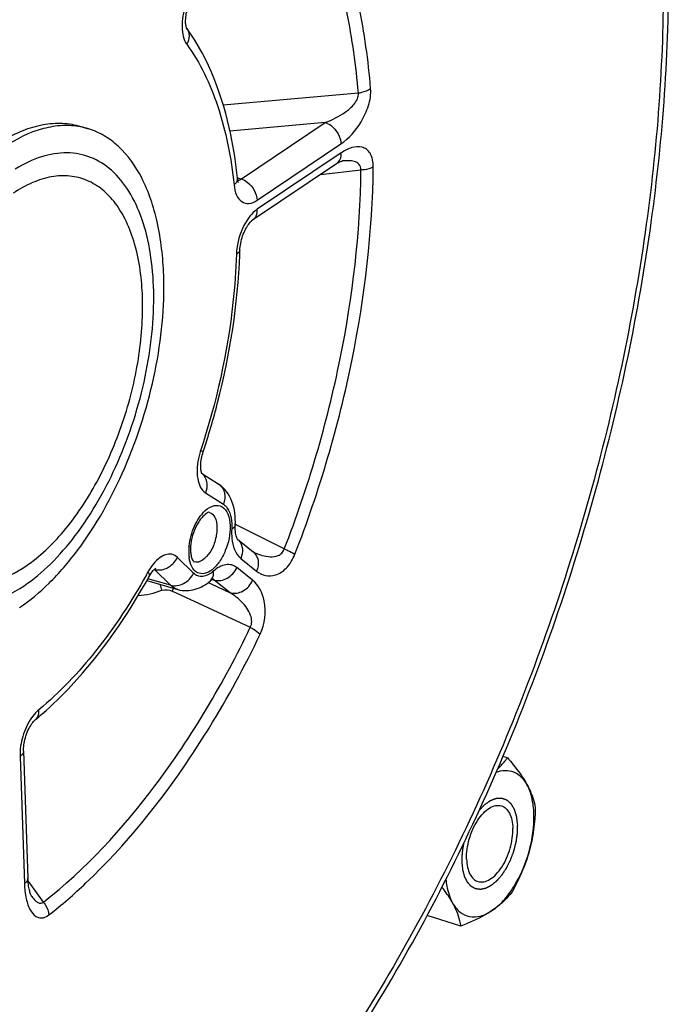
# Model space of a CAD drawing. Units: millimetres. Extents: x 0 to 594, y -37 to 420.
# Drawn here: x 356 to 364, y 54 to 67 of the extents above; entities that cross this region are included whole.
import ezdxf

# ---------------------------------------------------------------- set-up
doc = ezdxf.new("R2010")
doc.units = ezdxf.units.MM
doc.header["$LTSCALE"] = 32.67
doc.layers.get('0').update_dxf_attribs({"linetype": 'CONTINUOUS'})

msp = doc.modelspace()

# ---------------------------------------------------------------- linework, layer by layer
at = {"color": 9, "linetype": 'CONTINUOUS'}
for p, q in [((360.389487, 65.605175), (358.605459, 65.44286)), ((359.952244, 65.216125), (358.693397, 65.099761)), ((358.843604, 64.470096), (359.952244, 65.216125)), ((359.050411, 64.187496), (360.159047, 64.933521)), ((360.163057, 64.815242), (359.054421, 64.069217)), ((359.889876, 64.528907), (360.423878, 64.590729)), ((358.791243, 64.487816), (358.794802, 64.486612)), ((358.794802, 64.486612), (358.843604, 64.470096)), ((358.369015, 60.321403), (358.606063, 60.169262)), ((359.410774, 59.579655), (358.765779, 59.900708)), ((358.21179, 59.259523), (357.99913, 59.467938)), ((358.835625, 59.453646), (359.045127, 59.285676)), ((357.908277, 59.10069), (357.695609, 59.309113)), ((358.99279, 59.164913), (358.783288, 59.332883)), ((357.908277, 59.10069), (357.608663, 59.186544)), ((358.405293, 59.13557), (358.420741, 59.12838)), ((358.420741, 59.12838), (358.443424, 59.117823)), ((358.443424, 59.117823), (358.695604, 59.00046)), ((358.457129, 59.176654), (358.486103, 59.168429)), ((358.695604, 59.00046), (358.486103, 59.168429)), ((357.931122, 59.021721), (357.983614, 58.997396)), ((357.983614, 58.997396), (358.961892, 58.54391)), ((355.920206, 56.837389), (355.977179, 55.156827)), ((356.141186, 55.03292), (356.026225, 55.19165)), ((356.229039, 54.911637), (356.141186, 55.03292))]:
    msp.add_line(p, q, dxfattribs=at)
at = {"color": 7, "linetype": 'CONTINUOUS'}
for p, q in [((356.724909, 65.157287), (356.720665, 65.158111)), ((356.72147, 65.163898), (356.822888, 65.132654)), ((360.099865, 64.670367), (358.991158, 63.924294)), ((358.318419, 60.583245), (358.538263, 60.442145)), ((358.792406, 59.708593), (358.998675, 59.543215)), ((357.593899, 59.160582), (358.004838, 59.043174)), ((358.435435, 59.159953), (358.435529, 59.160036)), ((355.967227, 56.908348), (356.024201, 55.227787)), ((362.359119, 56.818077), (362.298628, 56.836713)), ((356.075554, 54.984802), (356.075297, 54.985161)), ((361.745004, 54.59449), (361.296538, 54.732652))]:
    msp.add_line(p, q, dxfattribs=at)
for points in [[(358.121977, 66.458821), (358.122192, 66.458497), (358.122155, 66.458589), (358.121164, 66.460589), (358.119499, 66.464553), (358.117382, 66.470594), (358.115047, 66.47873), (358.112735, 66.488803), (358.110626, 66.500745), (358.108868, 66.514534), (358.107601, 66.530089), (358.106954, 66.547337), (358.107043, 66.566172), (358.107968, 66.586485), (358.109826, 66.608213), (358.112694, 66.631133), (358.116594, 66.654869), (358.121548, 66.679233), (358.127559, 66.704001), (358.134545, 66.728735), (358.142446, 66.753216), (358.151196, 66.777238), (358.160627, 66.800403), (358.170273, 66.821801)], [(360.099866, 64.670366), (360.110544, 64.677304), (360.127433, 64.687234), (360.142264, 64.694805), (360.154967, 64.700313), (360.16537, 64.704013), (360.173163, 64.706169), (360.178211, 64.707161), (360.179564, 64.707341)], [(358.802035, 64.427451), (358.802415, 64.427023), (358.804671, 64.42426), (358.805646, 64.422876), (358.805574, 64.423027), (358.804671, 64.424843), (358.803123, 64.428483), (358.801154, 64.43397), (358.799014, 64.44114), (358.796862, 64.449953), (358.794836, 64.460382), (358.79308, 64.472237), (358.792283, 64.479166)], [(358.824555, 63.529919), (358.825641, 63.55111), (358.827651, 63.573015), (358.830672, 63.596048), (358.834716, 63.619802), (358.839789, 63.644074), (358.845889, 63.668659), (358.852932, 63.693146), (358.860852, 63.717316), (358.869577, 63.740975), (358.878955, 63.763773), (358.888855, 63.785509), (358.89917, 63.806065), (358.909733, 63.825235), (358.920403, 63.842913), (358.931036, 63.859012), (358.941432, 63.873398), (358.951444, 63.886046), (358.96091, 63.89694), (358.969587, 63.906009), (358.977324, 63.913322), (358.98397, 63.918969), (358.989288, 63.922999), (358.991153, 63.92429)], [(358.310874, 60.612956), (358.309089, 60.62495), (358.307659, 60.638592), (358.306703, 60.653842), (358.306331, 60.670703), (358.306651, 60.689046), (358.307744, 60.708608), (358.309674, 60.729255), (358.312493, 60.750851), (358.316211, 60.77309), (358.320834, 60.795798), (358.326363, 60.818815)], [(358.326363, 60.818815), (358.332748, 60.841859), (358.339114, 60.862235)], [(358.318972, 60.581689), (358.317073, 60.587033), (358.314998, 60.594009), (358.312886, 60.602648), (358.310874, 60.612956)], [(358.321737, 60.575562), (358.321507, 60.575978), (358.320525, 60.577985), (358.318972, 60.581689)], [(358.781793, 59.729885), (358.777946, 59.741026), (358.774144, 59.754455), (358.770585, 59.770156), (358.767461, 59.788049), (358.764941, 59.808033), (358.763167, 59.830074), (358.762275, 59.854252), (358.762413, 59.880546), (358.762941, 59.895009)], [(358.792655, 59.708059), (358.79117, 59.710225), (358.788689, 59.714485), (358.785471, 59.721015), (358.781793, 59.729885)], [(358.79227, 59.708423), (358.792755, 59.707911), (358.792655, 59.708059)], [(359.007929, 59.537093), (359.00696, 59.537594), (359.005206, 59.538598), (359.003188, 59.539885), (359.000975, 59.541444), (358.998688, 59.543203)], [(357.625899, 59.216852), (357.636832, 59.235752), (357.64674, 59.251431), (357.656336, 59.265411)], [(357.656336, 59.265411), (357.665583, 59.277827), (357.674377, 59.288707)], [(357.674377, 59.288707), (357.682605, 59.298081), (357.690214, 59.306047), (357.697123, 59.312671), (357.703209, 59.317992), (357.708346, 59.322065), (357.712438, 59.324986), (357.714067, 59.326051)], [(358.43553, 59.160035), (358.440384, 59.164157), (358.450375, 59.171981), (358.459085, 59.178006), (358.466275, 59.182327), (358.47156, 59.185023), (358.474689, 59.186342), (358.475437, 59.186606)], [(355.967226, 56.908367), (355.966996, 56.925886), (355.967539, 56.945624), (355.968978, 56.9668), (355.971373, 56.989057), (355.974766, 57.012211), (355.979188, 57.036085), (355.984613, 57.060308), (355.991014, 57.084667), (355.998353, 57.108962), (356.006529, 57.132843), (356.015463, 57.156119), (356.025055, 57.1786), (356.035134, 57.199968), (356.045575, 57.220082), (356.05624, 57.23881), (356.066895, 57.255898), (356.077376, 57.271265), (356.087548, 57.284904), (356.097203, 57.296734), (356.106184, 57.306772), (356.114369, 57.315095), (356.121598, 57.321754), (356.124884, 57.32455)], [(356.075297, 54.985161), (356.074775, 54.98592), (356.072742, 54.989131), (356.069973, 54.994032), (356.066716, 55.000479), (356.063096, 55.008492), (356.059221, 55.018083), (356.055258, 55.029058), (356.051301, 55.041346), (356.047401, 55.05497), (356.043626, 55.06989), (356.040035, 55.086062), (356.036678, 55.103485), (356.033591, 55.122212), (356.030824, 55.142239), (356.028428, 55.163559), (356.026447, 55.186249), (356.024939, 55.210332), (356.024204, 55.227777)]]:
    msp.add_lwpolyline(points, dxfattribs=at)
for centre, radius, start, end in [((356.539072, 64.211049), 0.964314, 72.8833303, 78.8887276), ((350.8108, 63.770925), 8.017379, 357.8722535, 358.2772916), ((353.223291, 60.831683), 4.551837, 309.6025933, 311.0805954)]:
    msp.add_arc(centre, radius, start, end, dxfattribs=at)
at = {"color": 9, "linetype": 'CONTINUOUS'}
for centre, radius, start, end in [((358.775869, 64.559458), 0.111731, 289.707883, 295.2543681), ((359.53826, 63.451848), 0.761107, 175.7791912, 178.2622734), ((359.201355, 60.582543), 0.944256, 161.7683319, 166.0109034), ((358.202241, 60.441731), 0.181919, 36.7039082, 49.8559673), ((358.877133, 59.539571), 0.728484, 173.8916914, 178.6707933), ((358.681389, 59.576754), 0.172306, 49.886933, 51.2765714), ((358.68045, 59.575697), 0.173719, 42.2593833, 49.8744426), ((358.794896, 59.541689), 0.64622, 178.6894391, 181.9111167), ((358.732002, 59.539671), 0.583293, 181.918986, 184.9418837), ((358.676121, 59.534783), 0.527199, 184.9358391, 188.1280717), ((359.330534, 60.187663), 0.726162, 243.6237642, 244.8703035), ((358.209079, 58.952579), 0.680239, 143.6078151, 146.2196687), ((350.178655, 63.377681), 8.488429, 330.8080484, 331.0986152), ((358.277003, 58.907668), 0.761667, 146.2525969, 151.1493936), ((358.499594, 59.297745), 0.754482, 194.3565906, 200.550079), ((358.93636, 58.615576), 1.084185, 156.8345758, 157.9998333), ((358.981175, 58.59649), 1.132895, 155.8704847, 156.8387823)]:
    msp.add_arc(centre, radius, start, end, dxfattribs=at)
at = {"color": 7, "linetype": 'CONTINUOUS'}
for points, knots in [([(356.829614, 49.04552), (357.590167, 49.658973), (359.045387, 51.151568), (360.885848, 53.831891), (362.431756, 56.953119), (363.59962, 60.345821), (364.326698, 63.825268), (364.572347, 67.203872), (364.322273, 70.301314), (363.789184, 72.205009), (363.422057, 73.044925)], [0, 0, 0, 0, 0.111776848, 0.236581349, 0.370665908, 0.508985093, 0.645964587, 0.776193745, 0.89514091, 1, 1, 1, 1]), ([(358.792281, 64.479188), (358.7722, 64.67274), (358.66818, 65.363992), (358.420054, 66.05049), (358.121485, 66.459516)], [0, 0, 0, 0, 0.277591559, 1, 1, 1, 1]), ([(353.702565, 60.528326), (353.692881, 60.813963), (353.727845, 61.40549), (353.912974, 62.284434), (354.220613, 63.136081), (354.62983, 63.901847), (355.112397, 64.529708), (355.571154, 64.921374), (355.948038, 65.115308), (356.21591, 65.196232), (356.476516, 65.216511), (356.643389, 65.187955), (356.721538, 65.163875)], [0, 0, 0, 0, 0.139869735, 0.288452332, 0.4382403, 0.581561438, 0.711657208, 0.823943052, 0.87315934, 0.918183574, 0.959979875, 1, 1, 1, 1]), ([(356.720665, 65.158111), (356.641739, 65.173251), (356.474814, 65.183983), (356.12019, 65.125047), (355.866823, 64.996726), (355.707678, 64.889634)], [0, 0, 0, 0, 0.224994403, 0.462966088, 1, 1, 1, 1]), ([(357.817638, 63.197957), (357.809614, 63.434649), (357.760363, 63.876474), (357.566796, 64.465638), (357.299712, 64.848887), (357.036837, 65.047428), (356.894923, 65.110458), (356.822887, 65.132651)], [0, 0, 0, 0, 0.308126352, 0.574568083, 0.800129665, 0.90193023, 1, 1, 1, 1]), ([(358.339115, 60.862235), (358.410128, 61.077816), (358.659166, 61.92886), (358.798162, 62.813975), (358.822651, 63.473258)], [0, 0, 0, 0, 0.25597402, 1, 1, 1, 1]), ([(355.913942, 58.805405), (356.053694, 58.899448), (356.328082, 59.131326), (356.835558, 59.724487), (357.354076, 60.658306), (357.742991, 61.898213), (357.832004, 62.774195), (357.817638, 63.197957)], [0, 0, 0, 0, 0.102122462, 0.216294074, 0.471907027, 0.74294372, 1, 1, 1, 1]), ([(358.762941, 59.895021), (358.767899, 60.000334), (358.749231, 60.209004), (358.621243, 60.388887), (358.538263, 60.442145)], [0, 0, 0, 0, 0.516732986, 1, 1, 1, 1]), ([(358.421475, 60.062599), (358.407865, 60.06664), (358.34556, 60.02641), (358.225519, 59.882921), (358.168049, 59.688289), (358.172546, 59.555618)], [0, 0, 0, 0, 0.072217968, 0.324757966, 1, 1, 1, 1]), ([(358.185691, 59.466208), (358.19087, 59.448634), (358.199472, 59.427689), (358.215349, 59.409038), (358.2197, 59.407649)], [0, 0, 0, 0, 0.800444805, 1, 1, 1, 1]), ([(356.214395, 57.400572), (356.348254, 57.517239), (356.899104, 58.055571), (357.340051, 58.699072), (357.625902, 59.216856)], [0, 0, 0, 0, 0.230900627, 1, 1, 1, 1]), ([(358.004838, 59.043174), (358.078363, 59.022168), (358.24188, 59.02624), (358.377281, 59.109316), (358.435435, 59.159953)], [0, 0, 0, 0, 0.497905882, 1, 1, 1, 1]), ([(362.22951, 56.674746), (362.24193, 56.686149), (362.288364, 56.73089), (362.330512, 56.780024), (362.359119, 56.818077)], [0, 0, 0, 0, 0.261537217, 1, 1, 1, 1]), ([(362.359119, 56.818077), (362.384591, 56.78845), (362.477515, 56.677215), (362.563503, 56.559214), (362.615116, 56.46667)], [0, 0, 0, 0, 0.269390622, 1, 1, 1, 1]), ([(362.209719, 56.62884), (362.247991, 56.642833), (362.326225, 56.659854), (362.444368, 56.639191), (362.545549, 56.571186), (362.594191, 56.50419), (362.615116, 56.46667)], [0, 0, 0, 0, 0.25525859, 0.490375074, 0.730887832, 1, 1, 1, 1]), ([(362.615116, 56.46667), (362.630026, 56.439935), (362.679758, 56.342851), (362.713178, 56.237281), (362.726181, 56.159913)], [0, 0, 0, 0, 0.280671027, 1, 1, 1, 1]), ([(362.645118, 55.581691), (362.689411, 55.742067), (362.724771, 55.983398), (362.690544, 56.283611), (362.645336, 56.412484), (362.615116, 56.46667)], [0, 0, 0, 0, 0.55294708, 0.79380691, 1, 1, 1, 1]), ([(361.819034, 55.478385), (361.816003, 55.56779), (361.836482, 55.705166), (361.897862, 55.875292), (361.960167, 55.991897), (362.033678, 56.087543), (362.114003, 56.156049), (362.197436, 56.192979), (362.254432, 56.191486), (362.278575, 56.18405)], [0, 0, 0, 0, 0.28813147, 0.438191709, 0.581775138, 0.712110825, 0.824605975, 0.918632959, 1, 1, 1, 1]), ([(362.278575, 56.18405), (362.300784, 56.17721), (362.344878, 56.150307), (362.391716, 56.08254), (362.421343, 55.99282), (362.4288, 55.925566), (362.430022, 55.889532)], [0, 0, 0, 0, 0.198857582, 0.424702214, 0.691469558, 1, 1, 1, 1]), ([(361.970481, 55.183866), (361.994624, 55.17643), (362.05162, 55.174937), (362.135052, 55.211868), (362.215378, 55.280373), (362.288889, 55.37602), (362.351193, 55.492625), (362.412573, 55.662751), (362.433053, 55.800126), (362.430022, 55.889532)], [0, 0, 0, 0, 0.081367041, 0.175394025, 0.287889175, 0.418224862, 0.561808291, 0.71186853, 1, 1, 1, 1]), ([(362.15453, 54.79898), (362.209773, 54.836154), (362.316696, 54.933572), (362.502773, 55.186414), (362.599883, 55.417904), (362.645118, 55.581691)], [0, 0, 0, 0, 0.212799873, 0.456969819, 1, 1, 1, 1]), ([(362.645118, 55.581691), (362.632148, 55.534728), (362.573951, 55.350079), (362.489983, 55.174314), (362.419123, 55.048119)], [0, 0, 0, 0, 0.251855216, 1, 1, 1, 1]), ([(361.819034, 55.478385), (361.820255, 55.44235), (361.827712, 55.375096), (361.857339, 55.285376), (361.904177, 55.21761), (361.948272, 55.190707), (361.970481, 55.183866)], [0, 0, 0, 0, 0.308530442, 0.575297786, 0.801142418, 1, 1, 1, 1]), ([(361.545886, 55.212111), (361.548797, 55.182482), (361.563477, 55.075551), (361.595794, 54.969643), (361.633939, 54.901247)], [0, 0, 0, 0, 0.275442765, 1, 1, 1, 1]), ([(361.633939, 54.901247), (361.624321, 54.918493), (361.581618, 54.990968), (361.532832, 55.059722), (361.493691, 55.110796)], [0, 0, 0, 0, 0.234813172, 1, 1, 1, 1]), ([(362.419123, 55.048119), (362.384747, 55.002394), (362.303948, 54.9107), (362.207943, 54.834923), (362.15453, 54.79898)], [0, 0, 0, 0, 0.47049674, 1, 1, 1, 1]), ([(361.745004, 54.59449), (361.740962, 54.618541), (361.71856, 54.725367), (361.675177, 54.827305), (361.633939, 54.901247)], [0, 0, 0, 0, 0.223641707, 1, 1, 1, 1]), ([(361.633939, 54.901247), (361.659303, 54.855768), (361.720689, 54.775092), (361.857957, 54.708294), (362.013537, 54.719415), (362.108042, 54.767697), (362.15453, 54.79898)], [0, 0, 0, 0, 0.257277225, 0.486116057, 0.723162345, 1, 1, 1, 1]), ([(362.15453, 54.79898), (362.125113, 54.779185), (361.994812, 54.699135), (361.854225, 54.637309), (361.745004, 54.59449)], [0, 0, 0, 0, 0.232089072, 1, 1, 1, 1])]:
    msp.add_open_spline(points, degree=3, knots=knots, dxfattribs=at)
at = {"color": 9, "linetype": 'CONTINUOUS'}
for points, knots in [([(363.354754, 72.864287), (363.718619, 72.048585), (364.248612, 70.185354), (364.500939, 67.141), (364.261765, 63.801902), (363.542953, 60.355217), (362.385259, 56.993543), (360.853223, 53.905899), (359.034496, 51.266055), (357.598603, 49.802035), (356.850203, 49.204981)], [0, 0, 0, 0, 0.103589064, 0.222263251, 0.352832859, 0.490463658, 0.629491688, 0.764098615, 0.888964978, 1, 1, 1, 1]), ([(360.551473, 65.667116), (360.520966, 66.035143), (360.423403, 66.737239), (360.080657, 67.966071), (359.624464, 68.790137), (359.22323, 69.196369)], [0, 0, 0, 0, 0.289257952, 0.552764952, 1, 1, 1, 1]), ([(360.389487, 65.605175), (360.359626, 65.965405), (360.264128, 66.652626), (359.928644, 67.855423), (359.482115, 68.662028), (359.089382, 69.059653)], [0, 0, 0, 0, 0.289258139, 0.552765255, 1, 1, 1, 1]), ([(358.108339, 66.770473), (358.075935, 66.675614), (358.043012, 66.499942), (358.076679, 66.312239), (358.122394, 66.24963)], [0, 0, 0, 0, 0.563900997, 1, 1, 1, 1]), ([(358.121487, 66.459513), (358.141787, 66.431696), (358.163899, 66.356303), (358.140986, 66.283309), (358.122394, 66.24963)], [0, 0, 0, 0, 0.47233729, 1, 1, 1, 1]), ([(358.122394, 66.24963), (358.300616, 66.005473), (358.585461, 65.397664), (358.709637, 64.745731), (358.746451, 64.3909)], [0, 0, 0, 0, 0.458687815, 1, 1, 1, 1]), ([(359.952235, 65.216124), (360.045196, 65.249275), (360.184242, 65.320454), (360.336339, 65.449506), (360.397478, 65.553781), (360.389488, 65.605175)], [0, 0, 0, 0, 0.484242392, 0.744808815, 1, 1, 1, 1]), ([(360.159047, 64.933521), (360.268034, 65.006875), (360.411145, 65.172395), (360.531254, 65.433033), (360.55778, 65.590749), (360.551473, 65.667116)], [0, 0, 0, 0, 0.458322746, 0.732672991, 1, 1, 1, 1]), ([(360.389488, 65.605164), (360.40536, 65.607491), (360.462196, 65.618834), (360.518332, 65.641186), (360.551473, 65.667116)], [0, 0, 0, 0, 0.276005681, 1, 1, 1, 1]), ([(359.952253, 65.21613), (359.980008, 65.207057), (360.086305, 65.147914), (360.155955, 65.024717), (360.159047, 64.933521)], [0, 0, 0, 0, 0.242432009, 1, 1, 1, 1]), ([(355.974557, 59.093863), (356.098478, 59.177252), (356.341888, 59.382398), (356.792892, 59.906642), (357.255921, 60.732256), (357.607596, 61.831573), (357.712677, 62.77997), (357.655161, 63.481378), (357.548139, 63.930016), (357.378544, 64.303989), (357.148766, 64.59005), (356.862173, 64.772359), (356.533148, 64.834219), (356.185174, 64.774385), (355.965481, 64.667654), (355.856401, 64.600539)], [0, 0, 0, 0, 0.059813433, 0.126614964, 0.276148249, 0.435009576, 0.586364384, 0.654597186, 0.716013848, 0.770174504, 0.817761791, 0.860946594, 0.903302021, 0.948713283, 1, 1, 1, 1]), ([(360.099864, 64.670369), (360.121002, 64.684607), (360.156562, 64.730327), (360.164038, 64.786301), (360.163057, 64.815242)], [0, 0, 0, 0, 0.468110611, 1, 1, 1, 1]), ([(360.586608, 64.630736), (360.587336, 64.692211), (360.573206, 64.783316), (360.49967, 64.863948), (360.416351, 64.901782), (360.292654, 64.890095), (360.206339, 64.844369), (360.163057, 64.815242)], [0, 0, 0, 0, 0.302996598, 0.418686069, 0.52444041, 0.742879415, 1, 1, 1, 1]), ([(360.423879, 64.590729), (360.425943, 64.61697), (360.406409, 64.672127), (360.333103, 64.703993), (360.257799, 64.713251), (360.205832, 64.710353), (360.179589, 64.707346)], [0, 0, 0, 0, 0.25741036, 0.494405724, 0.741675344, 1, 1, 1, 1]), ([(359.410774, 59.579655), (359.727664, 60.39415), (360.212934, 62.043736), (360.413734, 63.753997), (360.423878, 64.590729)], [0, 0, 0, 0, 0.510864811, 1, 1, 1, 1]), ([(359.551571, 59.51118), (359.875321, 60.343307), (360.3711, 62.028605), (360.576244, 63.77589), (360.586608, 64.630736)], [0, 0, 0, 0, 0.51086483, 1, 1, 1, 1]), ([(360.423878, 64.59074), (360.439715, 64.591646), (360.495335, 64.597243), (360.551583, 64.610973), (360.586608, 64.630736)], [0, 0, 0, 0, 0.282861019, 1, 1, 1, 1]), ([(356.804309, 64.450165), (356.732943, 64.480152), (356.576964, 64.519508), (356.328316, 64.506906), (356.072341, 64.425989), (355.909718, 64.334227), (355.828714, 64.279718)], [0, 0, 0, 0, 0.225330341, 0.460026343, 0.715792585, 1, 1, 1, 1]), ([(355.995742, 59.352833), (356.182697, 59.478639), (356.539069, 59.823021), (356.966039, 60.472744), (357.298072, 61.245496), (357.503653, 62.070313), (357.564345, 62.871011), (357.486336, 63.487456), (357.336981, 63.898697), (357.194184, 64.143721), (357.017877, 64.333186), (356.876691, 64.419753), (356.804309, 64.450165)], [0, 0, 0, 0, 0.116576306, 0.252515445, 0.400197543, 0.549574123, 0.690277964, 0.813652463, 0.867376184, 0.915695296, 0.959383759, 1, 1, 1, 1]), ([(358.79228, 64.479166), (358.793054, 64.471672), (358.790998, 64.437065), (358.766848, 64.407772), (358.746451, 64.3909)], [0, 0, 0, 0, 0.221542433, 1, 1, 1, 1]), ([(358.843616, 64.470105), (358.871372, 64.461032), (358.977669, 64.401889), (359.047319, 64.278692), (359.050411, 64.187496)], [0, 0, 0, 0, 0.24243199, 1, 1, 1, 1]), ([(358.746451, 64.3909), (358.751262, 64.344513), (358.769057, 64.262204), (358.839287, 64.162124), (358.951751, 64.134385), (359.018978, 64.166334), (359.050411, 64.187496)], [0, 0, 0, 0, 0.304080352, 0.542602451, 0.752925709, 1, 1, 1, 1]), ([(359.054421, 64.069217), (359.043834, 64.062094), (358.999214, 64.028126), (358.9618, 63.985386), (358.936479, 63.950357)], [0, 0, 0, 0, 0.227930405, 1, 1, 1, 1]), ([(358.991156, 63.924296), (359.012314, 63.938527), (359.047918, 63.984256), (359.055402, 64.04026), (359.054421, 64.069217)], [0, 0, 0, 0, 0.468103661, 1, 1, 1, 1]), ([(358.936479, 63.950357), (358.914289, 63.919658), (358.832998, 63.784319), (358.787995, 63.627253), (358.779218, 63.507865)], [0, 0, 0, 0, 0.240368147, 1, 1, 1, 1]), ([(358.824552, 63.529903), (358.824401, 63.524828), (358.818289, 63.499985), (358.795042, 63.484052), (358.777503, 63.474928)], [0, 0, 0, 0, 0.204337734, 1, 1, 1, 1]), ([(358.777503, 63.474928), (358.771115, 63.262469), (358.708293, 62.382567), (358.513825, 61.513426), (358.304501, 60.877963)], [0, 0, 0, 0, 0.241099065, 1, 1, 1, 1]), ([(358.285103, 60.810804), (358.260693, 60.712814), (358.239694, 60.542346), (358.309296, 60.359715), (358.369015, 60.321403)], [0, 0, 0, 0, 0.587337834, 1, 1, 1, 1]), ([(358.339114, 60.862235), (358.34016, 60.865353), (358.320035, 60.868757), (358.313281, 60.874576), (358.304501, 60.877963)], [0, 0, 0, 0, 0.258958909, 1, 1, 1, 1]), ([(358.348091, 60.55046), (358.370768, 60.520072), (358.398274, 60.440876), (358.384185, 60.359773), (358.369015, 60.321403)], [0, 0, 0, 0, 0.478890997, 1, 1, 1, 1]), ([(358.538261, 60.442143), (358.577894, 60.416726), (358.63871, 60.324151), (358.625352, 60.218049), (358.606063, 60.169262)], [0, 0, 0, 0, 0.472986593, 1, 1, 1, 1]), ([(358.367508, 60.085738), (358.400665, 60.115852), (358.470137, 60.165309), (358.60299, 60.149758), (358.679951, 60.033307), (358.69329, 59.940499), (358.695084, 59.887586)], [0, 0, 0, 0, 0.258528744, 0.463265362, 0.694420808, 1, 1, 1, 1]), ([(358.606063, 60.169262), (358.625745, 60.15663), (358.709031, 60.069062), (358.720476, 59.938253), (358.716053, 59.844288)], [0, 0, 0, 0, 0.199110075, 1, 1, 1, 1]), ([(358.152785, 59.617088), (358.162475, 59.708334), (358.210151, 59.878558), (358.306401, 60.030238), (358.367508, 60.085738)], [0, 0, 0, 0, 0.526420713, 1, 1, 1, 1]), ([(358.421475, 60.062597), (358.452097, 60.053508), (358.509902, 59.990662), (358.520089, 59.913394), (358.521579, 59.869453)], [0, 0, 0, 0, 0.420802222, 1, 1, 1, 1]), ([(358.695084, 59.887586), (358.698884, 59.775491), (358.662777, 59.605417), (358.562589, 59.413692), (358.469337, 59.306432), (358.365222, 59.244484), (358.209902, 59.260723), (358.16476, 59.386703), (358.154218, 59.460245)], [0, 0, 0, 0, 0.31298215, 0.467461838, 0.600788617, 0.706276026, 0.792683036, 1, 1, 1, 1]), ([(358.521579, 59.869453), (358.523569, 59.810752), (358.503513, 59.689609), (358.43474, 59.515243), (358.2959, 59.383323), (358.2197, 59.407651)], [0, 0, 0, 0, 0.296059171, 0.596811099, 1, 1, 1, 1]), ([(358.762938, 59.89501), (358.762713, 59.89025), (358.756169, 59.866645), (358.733174, 59.852466), (358.716053, 59.844288)], [0, 0, 0, 0, 0.200718236, 1, 1, 1, 1]), ([(358.716053, 59.844288), (358.71407, 59.802184), (358.716256, 59.666324), (358.760538, 59.513836), (358.835625, 59.453646)], [0, 0, 0, 0, 0.304589064, 1, 1, 1, 1]), ([(358.809021, 59.692521), (358.835712, 59.66315), (358.869782, 59.579924), (358.853047, 59.493844), (358.835625, 59.453646)], [0, 0, 0, 0, 0.47530556, 1, 1, 1, 1]), ([(354.299379, 59.545841), (354.372779, 59.382188), (354.515191, 59.155444), (354.782918, 58.948423), (355.000171, 58.856937), (355.235324, 58.826748), (355.577374, 58.869706), (355.821972, 58.991185), (355.974557, 59.093863)], [0, 0, 0, 0, 0.264857879, 0.382413432, 0.495212301, 0.608762398, 0.728413427, 1, 1, 1, 1]), ([(357.99913, 59.467938), (357.979228, 59.487453), (357.926626, 59.517869), (357.830739, 59.506847), (357.739051, 59.448781), (357.686764, 59.390419), (357.661504, 59.356171)], [0, 0, 0, 0, 0.207517424, 0.422344181, 0.683175142, 1, 1, 1, 1]), ([(358.998689, 59.543204), (359.032682, 59.515944), (359.081254, 59.426935), (359.064417, 59.330185), (359.045127, 59.285676)], [0, 0, 0, 0, 0.473197912, 1, 1, 1, 1]), ([(359.022155, 59.530232), (359.053797, 59.515391), (359.119251, 59.490325), (359.22313, 59.471251), (359.315288, 59.481107), (359.381947, 59.522267), (359.404168, 59.559093), (359.410775, 59.579655)], [0, 0, 0, 0, 0.239187084, 0.476859112, 0.719605649, 0.852191792, 1, 1, 1, 1]), ([(359.045127, 59.285676), (359.078649, 59.258801), (359.159732, 59.216814), (359.309367, 59.225797), (359.457947, 59.328231), (359.524949, 59.44283), (359.551571, 59.51118)], [0, 0, 0, 0, 0.198683567, 0.404165638, 0.660799248, 1, 1, 1, 1]), ([(359.410768, 59.579639), (359.42506, 59.573641), (359.472884, 59.552781), (359.52032, 59.530438), (359.551571, 59.51118)], [0, 0, 0, 0, 0.296884848, 1, 1, 1, 1]), ([(355.166499, 59.137196), (355.230917, 59.124064), (355.367391, 59.113927), (355.657895, 59.160374), (355.865489, 59.265183), (355.995742, 59.352833)], [0, 0, 0, 0, 0.224960418, 0.462783023, 1, 1, 1, 1]), ([(357.732256, 59.302329), (357.785067, 59.297552), (357.898394, 59.330318), (357.975021, 59.41699), (357.99913, 59.467938)], [0, 0, 0, 0, 0.484743246, 1, 1, 1, 1]), ([(358.783288, 59.332883), (358.76355, 59.348712), (358.716785, 59.373263), (358.600879, 59.376488), (358.520714, 59.326598), (358.474098, 59.286005)], [0, 0, 0, 0, 0.22444155, 0.451657572, 1, 1, 1, 1]), ([(357.588973, 59.23756), (357.391959, 58.88493), (356.972375, 58.243832), (356.445076, 57.683576), (356.168392, 57.454713)], [0, 0, 0, 0, 0.529398886, 1, 1, 1, 1]), ([(357.625899, 59.216857), (357.627795, 59.220287), (357.632851, 59.24137), (357.619852, 59.261523), (357.609874, 59.275193)], [0, 0, 0, 0, 0.188035637, 1, 1, 1, 1]), ([(357.908277, 59.10069), (357.963949, 59.084737), (358.096284, 59.10749), (358.184796, 59.20248), (358.21179, 59.259523)], [0, 0, 0, 0, 0.478539257, 1, 1, 1, 1]), ([(358.474098, 59.286005), (358.434452, 59.251483), (358.364893, 59.208945), (358.265575, 59.218748), (358.22757, 59.244057), (358.21179, 59.259523)], [0, 0, 0, 0, 0.545028609, 0.770917026, 1, 1, 1, 1]), ([(358.435529, 59.160036), (358.443322, 59.166839), (358.472951, 59.201686), (358.478382, 59.251604), (358.474098, 59.286005)], [0, 0, 0, 0, 0.229821378, 1, 1, 1, 1]), ([(358.486108, 59.168425), (358.541256, 59.15264), (358.673597, 59.176821), (358.758212, 59.275024), (358.783288, 59.332883)], [0, 0, 0, 0, 0.476343873, 1, 1, 1, 1]), ([(358.69561, 59.000455), (358.750758, 58.98467), (358.883099, 59.008851), (358.967714, 59.107054), (358.99279, 59.164913)], [0, 0, 0, 0, 0.476343883, 1, 1, 1, 1]), ([(359.09298, 58.453036), (359.156865, 58.586199), (359.192513, 58.854026), (359.073901, 59.099869), (358.99279, 59.164913)], [0, 0, 0, 0, 0.586871564, 1, 1, 1, 1]), ([(358.961891, 58.54391), (358.987302, 58.58939), (358.97967, 58.690728), (358.920108, 58.797498), (358.832463, 58.903913), (358.752048, 58.966421), (358.695594, 59.000465)], [0, 0, 0, 0, 0.275617506, 0.468445655, 0.651231961, 1, 1, 1, 1]), ([(356.229039, 54.911637), (356.78744, 55.348519), (357.832279, 56.486682), (358.608836, 57.808669), (358.961892, 58.54391)], [0, 0, 0, 0, 0.465034579, 1, 1, 1, 1]), ([(358.172838, 56.829886), (358.256923, 56.955862), (358.592417, 57.480001), (358.889197, 58.028656), (359.09298, 58.453036)], [0, 0, 0, 0, 0.243415784, 1, 1, 1, 1]), ([(358.961892, 58.54391), (358.975601, 58.536469), (359.021613, 58.50988), (359.066523, 58.479822), (359.09298, 58.453036)], [0, 0, 0, 0, 0.292946434, 1, 1, 1, 1]), ([(356.168392, 57.454713), (356.159716, 57.447538), (356.123749, 57.415116), (356.092847, 57.377329), (356.071676, 57.346834)], [0, 0, 0, 0, 0.23270774, 1, 1, 1, 1]), ([(356.1249, 57.324564), (356.133237, 57.331458), (356.165066, 57.36692), (356.172115, 57.418828), (356.168392, 57.454713)], [0, 0, 0, 0, 0.23068336, 1, 1, 1, 1]), ([(356.071676, 57.346834), (356.020385, 57.272955), (355.945394, 57.106832), (355.917179, 56.9266), (355.920206, 56.837389)], [0, 0, 0, 0, 0.501884386, 1, 1, 1, 1]), ([(355.967223, 56.908348), (355.967435, 56.902098), (355.96308, 56.872579), (355.939205, 56.850174), (355.920206, 56.837389)], [0, 0, 0, 0, 0.214523548, 1, 1, 1, 1]), ([(356.300973, 54.742144), (356.470798, 54.875011), (357.179083, 55.490222), (357.772381, 56.229921), (358.172838, 56.829886)], [0, 0, 0, 0, 0.230132834, 1, 1, 1, 1]), ([(356.024197, 55.227777), (356.024408, 55.221527), (356.020048, 55.192013), (355.996176, 55.169611), (355.977179, 55.156827)], [0, 0, 0, 0, 0.214522245, 1, 1, 1, 1]), ([(355.977179, 55.156827), (355.97946, 55.089474), (355.993858, 54.964384), (356.044576, 54.802936), (356.137994, 54.700767), (356.236927, 54.700448), (356.280141, 54.725858), (356.300973, 54.742144)], [0, 0, 0, 0, 0.308918302, 0.571449538, 0.778318189, 0.878791354, 1, 1, 1, 1]), ([(356.07558, 54.984765), (356.086079, 54.970309), (356.107769, 54.94334), (356.144236, 54.910629), (356.187796, 54.890172), (356.218548, 54.901911), (356.229039, 54.911636)], [0, 0, 0, 0, 0.281830725, 0.54264495, 0.774352356, 1, 1, 1, 1]), ([(356.229032, 54.911631), (356.239201, 54.898892), (356.274492, 54.848188), (356.297211, 54.787528), (356.300973, 54.742144)], [0, 0, 0, 0, 0.263588504, 1, 1, 1, 1])]:
    msp.add_open_spline(points, degree=3, knots=knots, dxfattribs=at)
for points in [[(358.796821, 64.449944), (358.802509, 64.450845), (358.808123, 64.452336), (358.813547, 64.454271)], [(358.823538, 64.458406), (358.830543, 64.4617), (358.837249, 64.465676), (358.843604, 64.470096)], [(357.695618, 59.309105), (357.707557, 59.305684), (357.719887, 59.303448), (357.732256, 59.302329)], [(358.004834, 59.043175), (357.968813, 59.053466), (357.935033, 59.074468), (357.908277, 59.10069)], [(358.486103, 59.168429), (358.479689, 59.173608), (358.472684, 59.178144), (358.465288, 59.181785)], [(357.480041, 58.963674), (357.586575, 58.97228), (357.693288, 58.994734), (357.793122, 59.032902)], [(357.793122, 59.032902), (357.836226, 59.049393), (357.889249, 59.041125), (357.931122, 59.021721)]]:
    msp.add_open_spline(points, degree=3, dxfattribs=at)
at = {"color": 7, "linetype": 'CONTINUOUS'}
for points in [[(358.172546, 59.555618), (358.173209, 59.536061), (358.175019, 59.516475), (358.178463, 59.497212)], [(358.178463, 59.497212), (358.180331, 59.486766), (358.182691, 59.476387), (358.185691, 59.466208)], [(362.726181, 56.159913), (362.720222, 55.965379), (362.696931, 55.769293), (362.645118, 55.581691)]]:
    msp.add_open_spline(points, degree=3, dxfattribs=at)
at = {"color": 2, "linetype": 'CONTINUOUS'}
for points, knots in [([(361.984123, 56.122235), (361.990986, 56.129471), (362.001279, 56.140325), (362.015004, 56.154797), (362.025297, 56.16565), (362.033875, 56.174695), (362.040737, 56.181931), (362.045026, 56.186454), (362.048457, 56.190071), (362.05103, 56.192786), (362.053176, 56.195043), (362.05489, 56.196861), (362.056182, 56.198189), (362.057237, 56.199409), (362.058154, 56.200004), (362.059511, 56.200996), (362.062463, 56.203086), (362.066997, 56.206341), (362.07244, 56.21023), (362.079697, 56.215421), (362.088769, 56.221907), (362.099655, 56.229693), (362.108726, 56.23618), (362.115983, 56.24137), (362.121426, 56.245262), (362.125962, 56.248507), (362.12959, 56.2511), (362.131858, 56.252727), (362.133672, 56.254014), (362.134807, 56.254851), (362.135708, 56.255145), (362.13661, 56.255504), (362.138187, 56.256103), (362.140442, 56.256974), (362.144049, 56.258358), (362.148558, 56.260092), (362.155772, 56.262864), (362.164789, 56.266331), (362.17561, 56.27049), (362.184627, 56.273956), (362.191841, 56.276729), (362.197252, 56.278808), (362.201761, 56.280541), (362.205368, 56.281928), (362.207622, 56.282793), (362.209426, 56.28349), (362.210551, 56.283912), (362.211343, 56.284235), (362.21179, 56.284377), (362.212213, 56.28436), (362.21275, 56.284394), (362.214032, 56.284428), (362.215958, 56.2845), (362.218525, 56.284584), (362.221092, 56.284671), (362.224514, 56.284786), (362.230503, 56.284988), (362.239059, 56.285275), (362.249327, 56.285621), (362.257883, 56.285909), (362.264728, 56.28614), (362.269861, 56.286311), (362.274997, 56.286491), (362.279269, 56.286613), (362.282274, 56.286753), (362.283757, 56.286748), (362.284636, 56.286866), (362.285394, 56.286528), (362.286364, 56.286188), (362.287903, 56.285599), (362.289831, 56.284877), (362.292144, 56.284005), (362.295227, 56.282844), (362.300623, 56.280812), (362.308331, 56.277909), (362.317581, 56.274426), (362.326831, 56.270942), (362.33454, 56.268039), (362.339936, 56.266007), (362.343019, 56.264845), (362.345332, 56.263976), (362.347257, 56.263246), (362.348802, 56.262674), (362.349757, 56.262289), (362.350546, 56.262045), (362.351164, 56.261362), (362.352324, 56.260372), (362.354589, 56.258247), (362.357853, 56.255287), (362.361758, 56.251702), (362.365666, 56.248127), (362.370876, 56.243356), (362.377388, 56.237393), (362.385203, 56.230238), (362.391716, 56.224275), (362.396274, 56.220101), (362.398879, 56.217716), (362.400833, 56.215927), (362.402786, 56.214137), (362.404254, 56.212799), (362.405228, 56.211899), (362.405722, 56.211464), (362.406187, 56.210972), (362.40666, 56.210043), (362.407302, 56.208975), (362.408301, 56.207214), (362.409559, 56.20503), (362.411567, 56.201527), (362.414079, 56.197151), (362.417092, 56.191899), (362.42111, 56.184896), (362.426132, 56.176143), (362.432159, 56.165639), (362.437181, 56.156885), (362.441199, 56.149883), (362.44371, 56.145506), (362.44572, 56.142006), (362.446973, 56.139814), (362.447856, 56.138288), (362.448351, 56.137403), (362.448883, 56.136569), (362.449282, 56.135155), (362.449949, 56.132934), (362.450772, 56.130143), (362.452096, 56.125685), (362.453748, 56.12011), (362.455731, 56.113421), (362.458375, 56.104502), (362.461681, 56.093353), (362.465647, 56.079975), (362.468953, 56.068826), (362.471597, 56.059908), (362.47358, 56.053218), (362.475069, 56.048203), (362.476058, 56.044856), (362.476476, 56.043467), (362.476797, 56.042342), (362.477166, 56.041268), (362.477282, 56.039562), (362.477519, 56.037618), (362.4778, 56.03499), (362.478164, 56.031717), (362.478595, 56.027784), (362.479172, 56.022542), (362.479892, 56.015989), (362.481046, 56.005505), (362.482487, 55.992399), (362.484217, 55.976673), (362.486523, 55.955704), (362.488252, 55.939977), (362.489405, 55.929492)], [0, 0, 0, 0, 0.03125, 0.046875, 0.0625, 0.078125, 0.0859375, 0.09375, 0.09765625, 0.1015625, 0.10546875, 0.107421875, 0.109375, 0.111328125, 0.112304688, 0.11328125, 0.1171875, 0.125, 0.1328125, 0.140625, 0.15625, 0.171875, 0.1875, 0.1953125, 0.203125, 0.2109375, 0.21484375, 0.21875, 0.220703125, 0.22265625, 0.223632812, 0.224609375, 0.2265625, 0.23046875, 0.234375, 0.2421875, 0.25, 0.265625, 0.28125, 0.296875, 0.3046875, 0.3125, 0.3203125, 0.32421875, 0.328125, 0.330078125, 0.33203125, 0.333007812, 0.333496094, 0.333984375, 0.334960938, 0.3359375, 0.33984375, 0.34375, 0.34765625, 0.3515625, 0.359375, 0.375, 0.390625, 0.40625, 0.4140625, 0.421875, 0.4296875, 0.4375, 0.44140625, 0.443359375, 0.444335938, 0.4453125, 0.447265625, 0.44921875, 0.453125, 0.45703125, 0.4609375, 0.46875, 0.484375, 0.5, 0.515625, 0.53125, 0.5390625, 0.54296875, 0.546875, 0.55078125, 0.552734375, 0.5546875, 0.555664062, 0.556640625, 0.55859375, 0.5625, 0.5703125, 0.578125, 0.5859375, 0.59375, 0.609375, 0.625, 0.640625, 0.6484375, 0.65234375, 0.65625, 0.66015625, 0.6640625, 0.665039062, 0.666015625, 0.666992188, 0.66796875, 0.669921875, 0.671875, 0.67578125, 0.6796875, 0.6875, 0.6953125, 0.703125, 0.71875, 0.734375, 0.75, 0.7578125, 0.765625, 0.76953125, 0.7734375, 0.775390625, 0.776367188, 0.77734375, 0.779296875, 0.78125, 0.78515625, 0.7890625, 0.796875, 0.8046875, 0.8125, 0.828125, 0.84375, 0.859375, 0.8671875, 0.875, 0.8828125, 0.884765625, 0.88671875, 0.887695312, 0.888671875, 0.890625, 0.892578125, 0.89453125, 0.8984375, 0.90234375, 0.90625, 0.9140625, 0.921875, 0.9375, 0.953125, 0.96875, 1, 1, 1, 1]), ([(362.489405, 55.929492), (362.48913, 55.92015), (362.488579, 55.901465), (362.48789, 55.878109), (362.487339, 55.859424), (362.486995, 55.847746), (362.486718, 55.838403), (362.486514, 55.831397), (362.486333, 55.825555), (362.486228, 55.821474), (362.486134, 55.819129), (362.48616, 55.817406), (362.485816, 55.815546), (362.485485, 55.813114), (362.484847, 55.808835), (362.483966, 55.802735), (362.482896, 55.795409), (362.481473, 55.785644), (362.479694, 55.773436), (362.477559, 55.758787), (362.475424, 55.744138), (362.473645, 55.731931), (362.472221, 55.722165), (362.471157, 55.71484), (362.470259, 55.708736), (362.469651, 55.704464), (362.469271, 55.702022), (362.469079, 55.700194), (362.468532, 55.69835), (362.467927, 55.695897), (362.466811, 55.691601), (362.465247, 55.685465), (362.463356, 55.678102), (362.460841, 55.668285), (362.457694, 55.656013), (362.453919, 55.641286), (362.450144, 55.62656), (362.446999, 55.614288), (362.444481, 55.604471), (362.442596, 55.597107), (362.441015, 55.590973), (362.439929, 55.586675), (362.439276, 55.584225), (362.438877, 55.582373), (362.438132, 55.580573), (362.437259, 55.578154), (362.435676, 55.57393), (362.433443, 55.567892), (362.430751, 55.560648), (362.427167, 55.550988), (362.422685, 55.538914), (362.417307, 55.524425), (362.411928, 55.509936), (362.407447, 55.497861), (362.403861, 55.488202), (362.401174, 55.480956), (362.398927, 55.474925), (362.397369, 55.470687), (362.396455, 55.468291), (362.395838, 55.466422), (362.394959, 55.464831), (362.393879, 55.462613), (362.391947, 55.458777), (362.389208, 55.453273), (362.385912, 55.446678), (362.38152, 55.437882), (362.37603, 55.426888), (362.369442, 55.413694), (362.362854, 55.400501), (362.357364, 55.389506), (362.352971, 55.380711), (362.349679, 55.374112), (362.346929, 55.368623), (362.345017, 55.36476), (362.343903, 55.362584), (362.343127, 55.360865), (362.342126, 55.359478), (362.34087, 55.357513), (362.338635, 55.354128), (362.335462, 55.349263), (362.331646, 55.343438), (362.326561, 55.335667), (362.320203, 55.325955), (362.312575, 55.314299), (362.304946, 55.302644), (362.298589, 55.292931), (362.293503, 55.28516), (362.290324, 55.280305), (362.287782, 55.276418), (362.285873, 55.273509), (362.284289, 55.271066), (362.283006, 55.269153), (362.282087, 55.267606), (362.281005, 55.266487), (362.27962, 55.264845), (362.277869, 55.262844), (362.275776, 55.260422), (362.272983, 55.257199), (362.269492, 55.253167), (362.263906, 55.246719), (362.256924, 55.238657), (362.248545, 55.228984), (362.240166, 55.219311), (362.233184, 55.211249), (362.227598, 55.204801), (362.224107, 55.20077), (362.221314, 55.197546), (362.21922, 55.195126), (362.217472, 55.193116), (362.216253, 55.191695), (362.215551, 55.190906), (362.21504, 55.19025), (362.214466, 55.189837), (362.213723, 55.189201), (362.212413, 55.188128), (362.210546, 55.186574), (362.208303, 55.184718), (362.205314, 55.182241), (362.201576, 55.179145), (362.195597, 55.174191), (362.188123, 55.167999), (362.179154, 55.160569), (362.170185, 55.153138), (362.162711, 55.146946), (362.156732, 55.141992), (362.152995, 55.138896), (362.150006, 55.13642), (362.147763, 55.13456), (362.145895, 55.133019), (362.144587, 55.131923), (362.14384, 55.131324), (362.143278, 55.130796), (362.142723, 55.130569), (362.14198, 55.130162), (362.140682, 55.129497), (362.138827, 55.128522), (362.136601, 55.127364), (362.133633, 55.125815), (362.129923, 55.12388), (362.123988, 55.120783), (362.116568, 55.116913), (362.107664, 55.112268), (362.098761, 55.107623), (362.091341, 55.103753), (362.085405, 55.100656), (362.081696, 55.098721), (362.078728, 55.097173), (362.076502, 55.09601), (362.074647, 55.095049), (362.073348, 55.094359), (362.072608, 55.093993), (362.072046, 55.093639), (362.07151, 55.093588), (362.070787, 55.093414), (362.069526, 55.09316), (362.067723, 55.09277), (362.06556, 55.092314), (362.062675, 55.091702), (362.059069, 55.090938), (362.0533, 55.089715), (362.046089, 55.088187), (362.037435, 55.086352), (362.028781, 55.084518), (362.02157, 55.082989), (362.015801, 55.081767), (362.012195, 55.081002), (362.00931, 55.080391), (362.007146, 55.079931), (362.005345, 55.079556), (362.00408, 55.079275), (362.003364, 55.079143), (362.00281, 55.078963), (362.002318, 55.079094), (362.001641, 55.07916), (362.000466, 55.079326), (361.998782, 55.079536), (361.996764, 55.0798), (361.994073, 55.080148), (361.990709, 55.080584), (361.985326, 55.081282), (361.978597, 55.082153), (361.970523, 55.083199), (361.962449, 55.084245), (361.95572, 55.085117), (361.950337, 55.085814), (361.946973, 55.08625), (361.944282, 55.086599), (361.942262, 55.086858), (361.940582, 55.087084), (361.939401, 55.087223), (361.938734, 55.087332), (361.938212, 55.087331), (361.937773, 55.087646), (361.937158, 55.087956), (361.936096, 55.08855), (361.934572, 55.089372), (361.932746, 55.090369), (361.930311, 55.091696), (361.927267, 55.093355), (361.922396, 55.096008), (361.916308, 55.099326), (361.909002, 55.103307), (361.901697, 55.107288), (361.895608, 55.110605), (361.890738, 55.113259), (361.887694, 55.114917), (361.885259, 55.116245), (361.883431, 55.117238), (361.881913, 55.118074), (361.880841, 55.118643), (361.880242, 55.118994), (361.879756, 55.119183), (361.87941, 55.119657), (361.8789, 55.120189), (361.878031, 55.121168), (361.876777, 55.122541), (361.875277, 55.1242), (361.873275, 55.126407), (361.870774, 55.129168), (361.866772, 55.133584), (361.861769, 55.139105), (361.855765, 55.14573), (361.849762, 55.152355), (361.844759, 55.157876), (361.840756, 55.162292), (361.838255, 55.165052), (361.836254, 55.167261), (361.834752, 55.168916), (361.833505, 55.170302), (361.832623, 55.171257), (361.832133, 55.171827), (361.831726, 55.172186), (361.83147, 55.172807), (361.831075, 55.173545), (361.830409, 55.174877), (361.829445, 55.176759), (361.828294, 55.179026), (361.826757, 55.182046), (361.824837, 55.185822), (361.821764, 55.191862), (361.817922, 55.199414), (361.813313, 55.208475), (361.808703, 55.217536), (361.804862, 55.225087), (361.801789, 55.231128), (361.799868, 55.234904), (361.798332, 55.237925), (361.797179, 55.240188), (361.796222, 55.242082), (361.795543, 55.243393), (361.79517, 55.244164), (361.794847, 55.244683), (361.794692, 55.245427), (361.794427, 55.246341), (361.793991, 55.247977), (361.793354, 55.250295), (361.792595, 55.253085), (361.791581, 55.256802), (361.790315, 55.261449), (361.788288, 55.268884), (361.785755, 55.278178), (361.782715, 55.289331), (361.779675, 55.300484), (361.777141, 55.309778), (361.775115, 55.317213), (361.773848, 55.321859), (361.772835, 55.325577), (361.772074, 55.328364), (361.771445, 55.330692), (361.770994, 55.33231), (361.770753, 55.333254), (361.770525, 55.333907), (361.770477, 55.334767), (361.770351, 55.335841), (361.77016, 55.337755), (361.769872, 55.340471), (361.769533, 55.343737), (361.769078, 55.34809), (361.76851, 55.353532), (361.767601, 55.362239), (361.766465, 55.373123), (361.765102, 55.386183), (361.763739, 55.399243), (361.761922, 55.416657), (361.760559, 55.429717), (361.75965, 55.438424)], [0, 0, 0, 0, 0.015625, 0.03125, 0.0390625, 0.046875, 0.05078125, 0.0546875, 0.05859375, 0.060546875, 0.061523438, 0.0625, 0.063476562, 0.064453125, 0.06640625, 0.0703125, 0.07421875, 0.078125, 0.0859375, 0.09375, 0.1015625, 0.109375, 0.11328125, 0.1171875, 0.12109375, 0.123046875, 0.124023438, 0.125, 0.125976562, 0.126953125, 0.12890625, 0.1328125, 0.13671875, 0.140625, 0.1484375, 0.15625, 0.1640625, 0.171875, 0.17578125, 0.1796875, 0.18359375, 0.185546875, 0.186523438, 0.1875, 0.188476562, 0.189453125, 0.19140625, 0.1953125, 0.19921875, 0.203125, 0.2109375, 0.21875, 0.2265625, 0.234375, 0.23828125, 0.2421875, 0.24609375, 0.248046875, 0.249023438, 0.25, 0.250976562, 0.251953125, 0.25390625, 0.2578125, 0.26171875, 0.265625, 0.2734375, 0.28125, 0.2890625, 0.296875, 0.30078125, 0.3046875, 0.30859375, 0.310546875, 0.311523438, 0.3125, 0.313476562, 0.314453125, 0.31640625, 0.3203125, 0.32421875, 0.328125, 0.3359375, 0.34375, 0.3515625, 0.359375, 0.36328125, 0.3671875, 0.369140625, 0.37109375, 0.373046875, 0.374023438, 0.375, 0.375976562, 0.376953125, 0.37890625, 0.380859375, 0.3828125, 0.38671875, 0.390625, 0.3984375, 0.40625, 0.4140625, 0.421875, 0.42578125, 0.4296875, 0.431640625, 0.43359375, 0.435546875, 0.436523438, 0.437011719, 0.4375, 0.437988281, 0.438476562, 0.439453125, 0.44140625, 0.443359375, 0.4453125, 0.44921875, 0.453125, 0.4609375, 0.46875, 0.4765625, 0.484375, 0.48828125, 0.4921875, 0.494140625, 0.49609375, 0.498046875, 0.499023438, 0.499511719, 0.5, 0.500488281, 0.500976562, 0.501953125, 0.50390625, 0.505859375, 0.5078125, 0.51171875, 0.515625, 0.5234375, 0.53125, 0.5390625, 0.546875, 0.55078125, 0.5546875, 0.556640625, 0.55859375, 0.560546875, 0.561523438, 0.562011719, 0.5625, 0.562988281, 0.563476562, 0.564453125, 0.56640625, 0.568359375, 0.5703125, 0.57421875, 0.578125, 0.5859375, 0.59375, 0.6015625, 0.609375, 0.61328125, 0.6171875, 0.619140625, 0.62109375, 0.623046875, 0.624023438, 0.624511719, 0.625, 0.625488281, 0.625976562, 0.626953125, 0.62890625, 0.630859375, 0.6328125, 0.63671875, 0.640625, 0.6484375, 0.65625, 0.6640625, 0.671875, 0.67578125, 0.6796875, 0.681640625, 0.68359375, 0.685546875, 0.686523438, 0.687011719, 0.6875, 0.687988281, 0.688476562, 0.689453125, 0.69140625, 0.693359375, 0.6953125, 0.69921875, 0.703125, 0.7109375, 0.71875, 0.7265625, 0.734375, 0.73828125, 0.7421875, 0.744140625, 0.74609375, 0.748046875, 0.749023438, 0.749511719, 0.75, 0.750488281, 0.750976562, 0.751953125, 0.75390625, 0.755859375, 0.7578125, 0.76171875, 0.765625, 0.7734375, 0.78125, 0.7890625, 0.796875, 0.80078125, 0.8046875, 0.806640625, 0.80859375, 0.810546875, 0.811523438, 0.812011719, 0.8125, 0.812988281, 0.813476562, 0.814453125, 0.81640625, 0.818359375, 0.8203125, 0.82421875, 0.828125, 0.8359375, 0.84375, 0.8515625, 0.859375, 0.86328125, 0.8671875, 0.869140625, 0.87109375, 0.873046875, 0.874023438, 0.874511719, 0.875, 0.875488281, 0.875976562, 0.876953125, 0.87890625, 0.880859375, 0.8828125, 0.88671875, 0.890625, 0.8984375, 0.90625, 0.9140625, 0.921875, 0.92578125, 0.9296875, 0.931640625, 0.93359375, 0.935546875, 0.936523438, 0.937011719, 0.9375, 0.937988281, 0.938476562, 0.939453125, 0.94140625, 0.943359375, 0.9453125, 0.94921875, 0.953125, 0.9609375, 0.96875, 0.9765625, 0.984375, 1, 1, 1, 1]), ([(361.75965, 55.438424), (361.759601, 55.44357), (361.759527, 55.45129), (361.759428, 55.46158), (361.759369, 55.468017), (361.759315, 55.473155), (361.759297, 55.47639), (361.759246, 55.478925), (361.759326, 55.481655), (361.759528, 55.486525), (361.759782, 55.493434), (361.760105, 55.501743), (361.760414, 55.510053), (361.760701, 55.516962), (361.760865, 55.522528), (361.76127, 55.527952), (361.761858, 55.534684), (361.762529, 55.542784), (361.763207, 55.550876), (361.763775, 55.557627), (361.764163, 55.562339), (361.764401, 55.565053), (361.764533, 55.56703), (361.764846, 55.569228), (361.765199, 55.572081), (361.765848, 55.577111), (361.76676, 55.584277), (361.767858, 55.592886), (361.768963, 55.601485), (361.769858, 55.608677), (361.770632, 55.614372), (361.771616, 55.619856), (361.772774, 55.626784), (361.774196, 55.635067), (361.775604, 55.643352), (361.776794, 55.650274), (361.777599, 55.655083), (361.778102, 55.657887), (361.77877, 55.660905), (361.779549, 55.664605), (361.780826, 55.670565), (361.782412, 55.678001), (361.784955, 55.689906), (361.786861, 55.698834), (361.788132, 55.704786)], [0, 0, 0, 0, 0.0625, 0.09375, 0.125, 0.140625, 0.15625, 0.1640625, 0.171875, 0.1875, 0.21875, 0.25, 0.28125, 0.3125, 0.328125, 0.34375, 0.375, 0.40625, 0.4375, 0.46875, 0.484375, 0.4921875, 0.5, 0.5078125, 0.515625, 0.53125, 0.5625, 0.59375, 0.625, 0.65625, 0.671875, 0.6875, 0.71875, 0.75, 0.78125, 0.8125, 0.828125, 0.8359375, 0.84375, 0.859375, 0.875, 0.90625, 0.9375, 1, 1, 1, 1])]:
    msp.add_open_spline(points, degree=3, knots=knots, dxfattribs=at)

doc.saveas('drawing.dxf')
